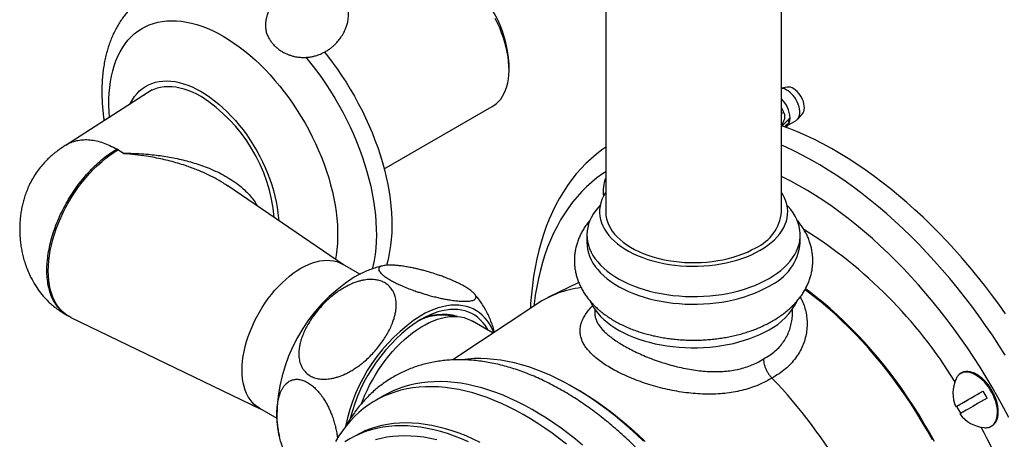
# Model space of a CAD drawing. Units: millimetres. Extents: x 80 to 1701, y 102 to 2296.
# Drawn here: x 1036 to 1193, y 589 to 656 of the extents above; entities that cross this region are included whole.
import ezdxf

# ---------------------------------------------------------------- set-up
doc = ezdxf.new("R2010")
doc.units = ezdxf.units.MM
doc.header["$LTSCALE"] = 8

msp = doc.modelspace()

# ---------------------------------------------------------------- linework, layer by layer
at = {"color": 7, "linetype": 'Continuous', "lineweight": 25}
for p, q in [((1128.999, 672.825), (1128.999, 625.716)), ((1156.999, 625.716), (1156.999, 672.825)), ((1113.583, 648.403), (1113.583, 649.22)), ((1056.733, 645.138), (1042.999, 636.367)), ((1157.904, 645.594), (1156.999, 645.41)), ((1093.696, 632.559), (1110.911, 642.497)), ((1157.869, 639.42), (1159.342, 640.271)), ((1158.268, 639.981), (1158.045, 640.368)), ((1159.588, 640.473), (1160.358, 641.343)), ((1156.999, 639.643), (1157.029, 639.592)), ((1157.029, 639.592), (1156.999, 639.575)), ((1156.999, 639.575), (1157.02, 639.587)), ((1157.029, 639.592), (1157.02, 639.587)), ((1157.646, 639.224), (1157.942, 639.485)), ((1051.339, 635.554), (1051.339, 635.617)), ((1052.211, 634.989), (1051.339, 635.554)), ((1052.211, 634.989), (1052.114, 635.054)), ((1068.792, 629.814), (1068.766, 629.831)), ((1087.187, 617.302), (1068.773, 629.841)), ((1125.999, 622.042), (1125.999, 620.817)), ((1159.999, 620.817), (1159.999, 622.042)), ((1089.819, 615.782), (1087.045, 617.384)), ((1124.689, 614.483), (1119.787, 612.057)), ((1117.998, 611.025), (1104.651, 602.132)), ((1043.201, 609.209), (1043.413, 609.087)), ((1043.758, 608.904), (1073.938, 594.352)), ((1127.249, 610.183), (1127.249, 609.622)), ((1158.749, 609.622), (1158.749, 610.183)), ((1111.064, 606.405), (1107.74, 608.324)), ((1093.67, 596.442), (1092.256, 595.625)), ((1184.927, 594.743), (1189.122, 597.166)), ((1073.796, 594.434), (1076.571, 592.832)), ((1088.986, 589.996), (1088.219, 589.554))]:
    msp.add_line(p, q, dxfattribs=at)
at = {"color": 8, "linetype": 'Continuous', "lineweight": 25, "flags": 128}
for points in [[(1049.926, 640.791), (1049.861, 641.665), (1049.821, 642.674), (1049.821, 643.661), (1049.861, 644.624), (1049.941, 645.56), (1050.061, 646.468), (1050.22, 647.346), (1050.419, 648.191), (1050.656, 649.003), (1050.931, 649.778), (1051.245, 650.515), (1051.595, 651.214), (1051.981, 651.871), (1052.402, 652.486), (1052.858, 653.058), (1053.348, 653.585), (1053.869, 654.066), (1054.422, 654.499), (1055.005, 654.885), (1055.616, 655.222), (1056.255, 655.509), (1056.92, 655.745), (1057.609, 655.932), (1058.321, 656.066), (1059.054, 656.15), (1059.808, 656.182), (1060.579, 656.162), (1061.367, 656.09), (1062.169, 655.967), (1062.984, 655.792), (1063.811, 655.567), (1064.647, 655.291), (1065.49, 654.965), (1066.339, 654.591), (1067.191, 654.168), (1068.046, 653.698), (1068.9, 653.181), (1069.753, 652.62), (1070.602, 652.014), (1071.445, 651.366), (1072.281, 650.677), (1073.107, 649.948), (1073.922, 649.181), (1074.725, 648.378), (1075.513, 647.54), (1076.284, 646.67), (1077.037, 645.769), (1077.771, 644.838), (1078.483, 643.881), (1079.172, 642.9), (1079.836, 641.895), (1080.475, 640.871), (1081.087, 639.828), (1081.669, 638.77), (1082.222, 637.698), (1082.744, 636.615), (1083.233, 635.523), (1083.689, 634.425), (1084.111, 633.323), (1084.497, 632.22), (1084.847, 631.117), (1085.16, 630.018), (1085.436, 628.925), (1085.673, 627.84), (1085.871, 626.765), (1086.031, 625.703), (1086.151, 624.657), (1086.231, 623.628), (1086.271, 622.619), (1086.271, 621.632), (1086.231, 620.669), (1086.151, 619.733), (1086.031, 618.825), (1085.916, 618.168)], [(1081.203, 650.344), (1081.367, 650.147), (1082.164, 649.16), (1082.941, 648.144), (1083.697, 647.103), (1084.428, 646.038), (1085.135, 644.952), (1085.816, 643.846), (1086.469, 642.722), (1087.094, 641.583), (1087.689, 640.431), (1088.253, 639.267), (1088.786, 638.094), (1089.285, 636.915), (1089.75, 635.731), (1090.181, 634.545), (1090.576, 633.358), (1090.934, 632.174), (1091.256, 630.994), (1091.54, 629.821), (1091.786, 628.656), (1091.993, 627.502), (1092.161, 626.362), (1092.29, 625.236), (1092.38, 624.128), (1092.43, 623.04), (1092.44, 621.973), (1092.41, 620.929), (1092.34, 619.911), (1092.231, 618.92), (1092.082, 617.959), (1091.894, 617.028), (1091.792, 616.599)], [(1190.417, 591.558), (1190.665, 591.734), (1190.882, 591.957), (1191.064, 592.225), (1191.211, 592.535), (1191.32, 592.882), (1191.39, 593.263), (1191.421, 593.673), (1191.41, 594.108), (1191.36, 594.562), (1191.271, 595.03), (1191.142, 595.507), (1190.977, 595.987), (1190.777, 596.464), (1190.544, 596.933), (1190.282, 597.388), (1189.992, 597.824), (1189.679, 598.236), (1189.346, 598.619), (1188.997, 598.968), (1188.637, 599.28), (1188.268, 599.55), (1187.897, 599.776), (1187.527, 599.955), (1187.162, 600.085), (1186.806, 600.164), (1186.465, 600.192), (1186.142, 600.167), (1185.84, 600.091), (1185.563, 599.964), (1185.315, 599.788), (1185.121, 599.592)], [(1123.228, 598.136), (1123.965, 597.734), (1125.116, 597.07), (1126.266, 596.36), (1127.414, 595.605), (1128.558, 594.806), (1129.698, 593.965), (1130.831, 593.081), (1131.957, 592.156), (1133.074, 591.192), (1134.181, 590.188), (1135.276, 589.148)], [(1108.994, 588.996), (1107.875, 589.527), (1106.76, 590.008), (1105.651, 590.441), (1104.549, 590.824), (1103.456, 591.157), (1102.372, 591.439), (1101.3, 591.671), (1100.24, 591.851), (1099.195, 591.979), (1098.165, 592.056), (1097.151, 592.081), (1096.156, 592.055), (1095.179, 591.976), (1094.223, 591.846), (1093.289, 591.665), (1092.378, 591.432), (1091.491, 591.148), (1090.628, 590.814), (1089.793, 590.429), (1088.987, 589.997)], [(1189.909, 591.368), (1190.14, 591.431), (1190.417, 591.558)]]:
    msp.add_lwpolyline(points, dxfattribs=at)
at = {"color": 7, "linetype": 'Continuous', "lineweight": 25, "flags": 128}
for points in [[(1110.911, 642.497), (1111.173, 642.661), (1111.566, 642.961), (1111.929, 643.309), (1112.259, 643.701), (1112.555, 644.138), (1112.815, 644.615), (1113.039, 645.133), (1113.225, 645.688), (1113.373, 646.278), (1113.483, 646.9), (1113.552, 647.551), (1113.582, 648.23), (1113.572, 648.932), (1113.522, 649.655), (1113.433, 650.395), (1113.304, 651.15), (1113.137, 651.916), (1112.932, 652.689), (1112.689, 653.467), (1112.411, 654.246), (1112.098, 655.022), (1111.752, 655.792), (1111.373, 656.553)], [(1084.164, 651.183), (1084.639, 650.588), (1085.416, 649.573), (1086.171, 648.532), (1086.903, 647.467), (1087.61, 646.381), (1088.291, 645.275), (1088.944, 644.151), (1089.569, 643.012), (1090.164, 641.859), (1090.728, 640.696), (1091.261, 639.523), (1091.76, 638.344), (1092.225, 637.16), (1092.656, 635.973), (1093.051, 634.787), (1093.409, 633.603), (1093.731, 632.423), (1094.015, 631.249), (1094.261, 630.085), (1094.468, 628.931), (1094.636, 627.79), (1094.765, 626.665), (1094.855, 625.557), (1094.905, 624.468), (1094.915, 623.401), (1094.885, 622.358), (1094.815, 621.34), (1094.706, 620.349), (1094.557, 619.387), (1094.369, 618.457), (1094.143, 617.559), (1094.036, 617.194)], [(1053.164, 642.859), (1053.254, 643.04), (1053.566, 643.592), (1053.913, 644.102), (1054.296, 644.568), (1054.711, 644.988), (1055.158, 645.362), (1055.636, 645.687), (1056.143, 645.963), (1056.677, 646.19), (1057.237, 646.365), (1057.82, 646.489), (1058.425, 646.561), (1059.05, 646.581), (1059.693, 646.549), (1060.352, 646.465), (1061.024, 646.329), (1061.707, 646.142), (1062.4, 645.904), (1063.1, 645.616), (1063.804, 645.279), (1064.51, 644.895), (1065.217, 644.464), (1065.921, 643.987), (1066.62, 643.468), (1067.313, 642.906), (1067.996, 642.304), (1068.669, 641.663), (1069.327, 640.987), (1069.97, 640.277), (1070.595, 639.535), (1071.2, 638.764), (1071.784, 637.967), (1072.343, 637.146), (1072.877, 636.303), (1073.384, 635.441), (1073.862, 634.564), (1074.309, 633.674), (1074.725, 632.774), (1075.107, 631.867), (1075.454, 630.956), (1075.766, 630.044), (1076.041, 629.133), (1076.279, 628.227), (1076.478, 627.329), (1076.638, 626.442), (1076.759, 625.568), (1076.839, 624.711), (1076.862, 624.332)], [(1064.51, 644.078), (1063.825, 644.45), (1063.143, 644.775), (1062.465, 645.05), (1061.795, 645.276), (1061.134, 645.451), (1060.484, 645.575), (1059.848, 645.647), (1059.229, 645.668), (1058.627, 645.636), (1058.046, 645.553), (1057.487, 645.418), (1056.952, 645.233), (1056.444, 644.996), (1055.963, 644.71), (1055.512, 644.376), (1055.424, 644.302)], [(1159.342, 640.271), (1159.532, 640.414), (1159.689, 640.605), (1159.809, 640.841), (1159.891, 641.115), (1159.932, 641.422), (1159.932, 641.757), (1159.891, 642.113), (1159.809, 642.481), (1159.689, 642.856), (1159.532, 643.228), (1159.342, 643.591), (1159.123, 643.937), (1158.879, 644.258), (1158.615, 644.55), (1158.336, 644.805), (1158.049, 645.018), (1157.759, 645.186), (1157.472, 645.304), (1157.194, 645.37), (1156.999, 645.385)], [(1160.358, 641.343), (1160.463, 641.485), (1160.569, 641.712), (1160.636, 641.976), (1160.661, 642.272), (1160.646, 642.593), (1160.589, 642.932), (1160.493, 643.279), (1160.359, 643.628), (1160.191, 643.97), (1159.992, 644.297), (1159.768, 644.602), (1159.523, 644.876), (1159.264, 645.115), (1158.995, 645.311), (1158.725, 645.461), (1158.458, 645.562), (1158.202, 645.61), (1157.962, 645.604), (1157.904, 645.594)], [(1192.719, 609.471), (1191.623, 611.013), (1190.503, 612.529), (1189.362, 614.02), (1188.2, 615.483), (1187.018, 616.918), (1185.818, 618.323), (1184.599, 619.697), (1183.364, 621.038), (1182.114, 622.345), (1180.848, 623.618), (1179.57, 624.856), (1178.279, 626.056), (1176.977, 627.218), (1175.666, 628.342), (1174.345, 629.425), (1173.017, 630.467), (1171.682, 631.468), (1170.342, 632.426), (1168.997, 633.341), (1167.65, 634.211), (1166.301, 635.035), (1164.952, 635.815), (1163.603, 636.547), (1162.255, 637.233), (1160.911, 637.87), (1159.571, 638.46), (1158.236, 639), (1157.017, 639.453)], [(1043.758, 608.904), (1043.431, 609.077), (1042.967, 609.375), (1042.534, 609.723), (1042.133, 610.118), (1041.766, 610.56), (1041.433, 611.046), (1041.137, 611.575), (1040.878, 612.145), (1040.658, 612.754), (1040.476, 613.399), (1040.334, 614.079), (1040.232, 614.79), (1040.171, 615.531), (1040.15, 616.298), (1040.171, 617.089), (1040.232, 617.9), (1040.334, 618.729), (1040.476, 619.573), (1040.658, 620.428), (1040.878, 621.291), (1041.137, 622.16), (1041.433, 623.032), (1041.766, 623.901), (1042.133, 624.767), (1042.534, 625.625), (1042.967, 626.473), (1043.431, 627.307), (1043.923, 628.123), (1044.443, 628.921), (1044.987, 629.695), (1045.555, 630.444), (1046.144, 631.164), (1046.751, 631.854), (1047.375, 632.51), (1048.014, 633.13), (1048.665, 633.712), (1049.325, 634.254), (1049.992, 634.753), (1050.665, 635.208), (1051.339, 635.617)], [(1128.999, 636.004), (1128.393, 635.581), (1127.512, 634.909), (1126.662, 634.19), (1125.843, 633.424), (1125.056, 632.612), (1124.302, 631.755), (1123.582, 630.853), (1122.896, 629.907), (1122.244, 628.918), (1121.628, 627.888), (1121.047, 626.816), (1120.503, 625.704), (1119.996, 624.552), (1119.526, 623.363), (1119.094, 622.136), (1118.7, 620.873), (1118.344, 619.575), (1118.027, 618.243), (1117.749, 616.878), (1117.51, 615.482), (1117.311, 614.056), (1117.152, 612.601), (1117.032, 611.118), (1116.986, 610.351)], [(1192.68, 602.875), (1191.658, 604.482), (1190.61, 606.069), (1189.537, 607.634), (1188.441, 609.176), (1187.321, 610.692), (1186.18, 612.183), (1185.018, 613.647), (1183.836, 615.081), (1182.636, 616.486), (1181.417, 617.86), (1180.182, 619.201), (1178.932, 620.509), (1177.666, 621.782), (1176.388, 623.019), (1175.097, 624.219), (1173.795, 625.381), (1172.484, 626.505), (1171.163, 627.588), (1169.835, 628.631), (1168.5, 629.631), (1167.16, 630.589), (1165.815, 631.504), (1164.468, 632.374), (1163.119, 633.199), (1161.77, 633.978), (1160.421, 634.71), (1159.073, 635.396), (1157.729, 636.033), (1156.999, 636.36)], [(1128.999, 632.109), (1128.467, 631.755), (1127.599, 631.124), (1126.761, 630.446), (1125.954, 629.721), (1125.179, 628.95), (1124.436, 628.134), (1123.727, 627.274), (1123.051, 626.369), (1122.409, 625.422), (1121.802, 624.432), (1121.231, 623.402), (1120.696, 622.331), (1120.197, 621.221), (1119.735, 620.073), (1119.311, 618.888), (1118.924, 617.666), (1118.576, 616.41), (1118.266, 615.12), (1117.995, 613.798), (1117.762, 612.444), (1117.569, 611.06), (1117.527, 610.711)], [(1193.26, 592.931), (1192.4, 594.567), (1191.51, 596.19), (1190.591, 597.797), (1189.644, 599.388), (1188.671, 600.961), (1187.671, 602.514), (1186.646, 604.047), (1185.597, 605.557), (1184.524, 607.043), (1183.43, 608.504), (1182.314, 609.939), (1181.177, 611.346), (1180.022, 612.723), (1178.848, 614.071), (1177.658, 615.387), (1176.451, 616.67), (1175.229, 617.919), (1173.994, 619.133), (1172.746, 620.311), (1171.487, 621.451), (1170.217, 622.553), (1168.939, 623.616), (1167.652, 624.638), (1166.359, 625.619), (1165.06, 626.558), (1163.756, 627.453), (1162.45, 628.305), (1161.141, 629.112), (1159.832, 629.873), (1158.523, 630.589), (1157.216, 631.257), (1156.999, 631.364)], [(1128.999, 628.825), (1128.93, 628.719), (1128.637, 628.214), (1128.397, 627.699), (1128.214, 627.176), (1128.086, 626.648), (1128.015, 626.116), (1128.001, 625.583), (1128.043, 625.05), (1128.143, 624.52), (1128.299, 623.994), (1128.51, 623.475), (1128.777, 622.964), (1129.097, 622.464), (1129.47, 621.976), (1129.895, 621.502), (1130.369, 621.045), (1130.891, 620.605), (1131.459, 620.184), (1132.071, 619.785), (1132.724, 619.407), (1133.416, 619.054), (1134.145, 618.726), (1134.907, 618.425), (1135.7, 618.151), (1136.521, 617.906), (1137.366, 617.691), (1138.232, 617.506), (1139.117, 617.352), (1140.016, 617.23), (1140.927, 617.14), (1141.845, 617.082), (1142.768, 617.058), (1143.692, 617.066), (1144.613, 617.107), (1145.528, 617.181), (1146.433, 617.287), (1147.326, 617.425), (1148.202, 617.594), (1149.058, 617.795), (1149.891, 618.025), (1150.698, 618.284), (1151.476, 618.572), (1152.222, 618.887), (1152.933, 619.228), (1153.606, 619.593)], [(1153.606, 619.593), (1154.238, 619.982), (1154.829, 620.392), (1155.374, 620.822), (1155.872, 621.271), (1156.322, 621.737), (1156.721, 622.218), (1157.068, 622.713), (1157.362, 623.218), (1157.601, 623.734), (1157.784, 624.256), (1157.912, 624.784), (1157.983, 625.316), (1157.997, 625.849), (1157.955, 626.382), (1157.855, 626.912), (1157.699, 627.438), (1157.488, 627.957), (1157.221, 628.468), (1156.999, 628.825)], [(1128.113, 626.781), (1127.83, 626.472), (1127.413, 625.96), (1127.048, 625.435), (1126.736, 624.899), (1126.477, 624.353), (1126.274, 623.8), (1126.126, 623.241), (1126.035, 622.678), (1125.999, 622.112), (1126.021, 621.547), (1126.098, 620.983), (1126.232, 620.423), (1126.421, 619.868), (1126.666, 619.32), (1126.965, 618.781), (1127.317, 618.253), (1127.721, 617.738), (1128.176, 617.237), (1128.68, 616.752), (1129.231, 616.285), (1129.829, 615.836), (1130.47, 615.409), (1131.153, 615.003), (1131.875, 614.621), (1132.634, 614.263), (1133.427, 613.931), (1134.253, 613.626), (1135.107, 613.349), (1135.988, 613.101), (1136.892, 612.883), (1137.816, 612.695), (1138.757, 612.538), (1139.713, 612.413), (1140.679, 612.32), (1141.653, 612.259), (1142.632, 612.23), (1143.611, 612.234), (1144.589, 612.271), (1145.562, 612.34), (1146.526, 612.441), (1147.478, 612.574), (1148.415, 612.739), (1149.335, 612.935), (1150.233, 613.161), (1151.107, 613.416), (1151.955, 613.7), (1152.772, 614.012), (1153.557, 614.35), (1154.307, 614.714), (1155.02, 615.102)], [(1155.02, 615.102), (1155.692, 615.514), (1156.323, 615.947), (1156.909, 616.4), (1157.449, 616.872), (1157.941, 617.361), (1158.383, 617.866), (1158.774, 618.384), (1159.113, 618.915), (1159.398, 619.456), (1159.629, 620.006), (1159.805, 620.562), (1159.925, 621.124), (1159.988, 621.688), (1159.995, 622.254), (1159.946, 622.819), (1159.84, 623.381), (1159.678, 623.939), (1159.461, 624.491), (1159.19, 625.034), (1158.864, 625.567), (1158.486, 626.089), (1158.056, 626.598), (1157.885, 626.781)], [(1128.999, 625.716), (1128.999, 625.652), (1129.035, 625.14), (1129.126, 624.629), (1129.273, 624.124), (1129.476, 623.624), (1129.733, 623.133), (1130.044, 622.653), (1130.406, 622.185), (1130.82, 621.731), (1131.282, 621.293), (1131.791, 620.873), (1132.346, 620.472), (1132.944, 620.093), (1133.582, 619.736), (1134.258, 619.403), (1134.969, 619.096), (1135.712, 618.815), (1136.485, 618.562), (1137.284, 618.338), (1138.107, 618.144), (1138.948, 617.98), (1139.806, 617.847), (1140.677, 617.746), (1141.558, 617.677), (1142.444, 617.64), (1143.332, 617.636), (1144.219, 617.665), (1145.101, 617.726), (1145.975, 617.819), (1146.837, 617.944), (1147.683, 618.1), (1148.51, 618.287), (1149.315, 618.503), (1150.095, 618.749), (1150.846, 619.023), (1151.566, 619.324), (1152.251, 619.65), (1152.899, 620.001)], [(1125.999, 620.817), (1126.021, 620.322), (1126.098, 619.758), (1126.232, 619.198), (1126.421, 618.643), (1126.666, 618.095), (1126.965, 617.556), (1127.317, 617.029), (1127.721, 616.513), (1128.176, 616.012), (1128.68, 615.527), (1129.231, 615.06), (1129.829, 614.612), (1130.47, 614.184), (1131.153, 613.778), (1131.875, 613.396), (1132.634, 613.038), (1133.427, 612.706), (1134.253, 612.401), (1135.107, 612.125), (1135.988, 611.877), (1136.892, 611.658), (1137.816, 611.47), (1138.757, 611.313), (1139.713, 611.188), (1140.679, 611.095), (1141.653, 611.034), (1142.632, 611.005), (1143.611, 611.009), (1144.589, 611.046), (1145.562, 611.115), (1146.526, 611.216), (1147.478, 611.35), (1148.415, 611.514), (1149.335, 611.71), (1150.233, 611.936), (1151.107, 612.191), (1151.955, 612.475), (1152.772, 612.787), (1153.557, 613.125), (1154.307, 613.489), (1155.02, 613.877)], [(1073.796, 594.434), (1073.795, 594.434), (1073.376, 594.709), (1072.987, 595.032), (1072.63, 595.401), (1072.306, 595.815), (1072.017, 596.273), (1071.764, 596.772), (1071.548, 597.31), (1071.37, 597.885), (1071.231, 598.494), (1071.131, 599.135), (1071.071, 599.804), (1071.051, 600.5), (1071.071, 601.22), (1071.131, 601.959), (1071.231, 602.715), (1071.37, 603.485), (1071.548, 604.265), (1071.764, 605.052), (1072.017, 605.843), (1072.306, 606.635), (1072.63, 607.423), (1072.987, 608.204), (1073.376, 608.976), (1073.795, 609.735), (1074.243, 610.477), (1074.717, 611.2), (1075.215, 611.9), (1075.736, 612.574), (1076.276, 613.22), (1076.835, 613.835), (1077.408, 614.416), (1077.995, 614.96), (1078.592, 615.465), (1079.197, 615.93), (1079.807, 616.351), (1080.42, 616.728), (1081.033, 617.059), (1081.643, 617.342), (1082.248, 617.576), (1082.845, 617.76), (1083.432, 617.893), (1084.006, 617.975), (1084.564, 618.005), (1085.105, 617.983), (1085.625, 617.91), (1086.124, 617.785), (1086.598, 617.61), (1087.045, 617.384)], [(1089.702, 615.73), (1089.612, 615.685), (1088.905, 615.3)], [(1181.058, 589.405), (1180.264, 590.829), (1179.442, 592.238), (1178.592, 593.629), (1177.715, 595.001), (1176.813, 596.352), (1175.887, 597.681), (1174.938, 598.985), (1173.966, 600.265), (1172.974, 601.517), (1171.962, 602.74), (1170.932, 603.933), (1169.884, 605.095), (1168.82, 606.225), (1167.742, 607.32), (1166.65, 608.379), (1165.546, 609.402), (1164.431, 610.387), (1163.306, 611.332), (1162.173, 612.237), (1161.034, 613.101), (1160.74, 613.317)], [(1181.382, 589.106), (1180.59, 590.542), (1179.771, 591.962), (1178.923, 593.365), (1178.048, 594.749), (1177.148, 596.112), (1176.223, 597.454), (1175.275, 598.771), (1174.304, 600.064), (1173.311, 601.329), (1172.299, 602.566), (1171.268, 603.774), (1170.219, 604.95), (1169.153, 606.093), (1168.073, 607.203), (1166.978, 608.277), (1165.872, 609.314), (1164.753, 610.314), (1163.625, 611.274), (1162.488, 612.194), (1161.344, 613.073), (1160.818, 613.462)], [(1111.15, 606.462), (1111.043, 606.729), (1110.768, 607.322), (1110.456, 607.874), (1110.109, 608.384), (1109.727, 608.85), (1109.311, 609.27), (1108.864, 609.644), (1108.386, 609.969), (1107.879, 610.246), (1107.345, 610.472), (1106.785, 610.647), (1106.202, 610.771), (1105.597, 610.843), (1104.972, 610.863), (1104.329, 610.831), (1103.67, 610.747), (1102.998, 610.611), (1102.315, 610.424), (1101.622, 610.186), (1100.923, 609.898), (1100.218, 609.562), (1099.512, 609.177)], [(1126.512, 611.483), (1126.666, 611.155), (1126.965, 610.616), (1127.317, 610.088), (1127.721, 609.573), (1128.176, 609.072), (1128.68, 608.587), (1129.231, 608.119), (1129.829, 607.671), (1130.47, 607.243), (1131.153, 606.838), (1131.875, 606.455), (1132.634, 606.098), (1133.427, 605.766), (1134.253, 605.461), (1135.107, 605.184), (1135.988, 604.936), (1136.892, 604.718), (1137.816, 604.53), (1138.757, 604.373), (1139.713, 604.248), (1140.679, 604.154), (1141.653, 604.093), (1142.632, 604.065), (1143.611, 604.069), (1144.589, 604.105), (1145.562, 604.175), (1146.526, 604.276), (1147.478, 604.409), (1148.415, 604.574), (1149.335, 604.769), (1150.233, 604.995), (1151.107, 605.251), (1151.955, 605.535), (1152.772, 605.846), (1153.557, 606.185), (1154.307, 606.549), (1155.02, 606.937)], [(1090.087, 595.193), (1090.221, 595.546), (1090.571, 596.403), (1090.955, 597.253), (1091.37, 598.095), (1091.816, 598.924), (1092.29, 599.738), (1092.792, 600.534), (1093.319, 601.309), (1093.87, 602.06), (1094.442, 602.785), (1095.033, 603.481), (1095.642, 604.145), (1096.266, 604.776), (1096.903, 605.37), (1097.55, 605.926), (1098.206, 606.442), (1098.867, 606.916), (1099.532, 607.346), (1100.199, 607.731), (1100.864, 608.069), (1101.525, 608.359), (1102.181, 608.6), (1102.828, 608.791), (1103.465, 608.932), (1104.089, 609.022), (1104.698, 609.06), (1105.289, 609.047), (1105.861, 608.983), (1106.412, 608.867), (1106.939, 608.7), (1107.441, 608.484), (1107.74, 608.324)], [(1110.237, 606.882), (1110.096, 607.136), (1109.769, 607.648), (1109.408, 608.116), (1109.012, 608.539), (1108.585, 608.917), (1108.127, 609.247), (1107.64, 609.528), (1107.125, 609.76), (1106.585, 609.941), (1106.02, 610.072), (1105.434, 610.151), (1104.828, 610.179), (1104.203, 610.154), (1103.563, 610.078), (1102.909, 609.951), (1102.243, 609.773), (1101.569, 609.544), (1100.887, 609.266), (1100.201, 608.939), (1099.512, 608.565)], [(1135, 589.183), (1133.899, 590.237), (1132.786, 591.254), (1131.662, 592.232), (1130.53, 593.171), (1129.389, 594.069), (1128.242, 594.926), (1127.09, 595.74), (1125.935, 596.511), (1124.777, 597.237), (1123.617, 597.917), (1122.459, 598.552), (1121.301, 599.139), (1120.147, 599.679), (1118.998, 600.171), (1117.854, 600.614), (1116.717, 601.008), (1115.589, 601.352), (1114.471, 601.645), (1113.363, 601.888), (1112.268, 602.081), (1111.187, 602.222), (1110.121, 602.312), (1109.071, 602.35), (1108.039, 602.338), (1107.025, 602.274), (1106.031, 602.158), (1106.004, 602.154)], [(1122.752, 588.681), (1121.611, 589.579), (1120.464, 590.436), (1119.312, 591.25), (1118.157, 592.02), (1116.998, 592.746), (1115.839, 593.427), (1114.68, 594.062), (1113.523, 594.649), (1112.369, 595.189), (1111.22, 595.681), (1110.076, 596.124), (1108.939, 596.518), (1107.811, 596.861), (1106.692, 597.155), (1105.585, 597.398), (1104.49, 597.59), (1103.409, 597.732), (1102.343, 597.822), (1101.293, 597.86), (1100.261, 597.847), (1099.247, 597.783), (1098.253, 597.668), (1097.28, 597.501), (1096.33, 597.284), (1095.403, 597.016), (1094.5, 596.697), (1093.623, 596.329), (1092.772, 595.91), (1091.949, 595.443), (1091.154, 594.927), (1090.389, 594.364), (1089.654, 593.753), (1088.95, 593.095), (1088.278, 592.392), (1087.639, 591.644), (1087.034, 590.851), (1086.463, 590.016), (1085.927, 589.139)], [(1125.298, 588.558), (1124.166, 589.497), (1123.025, 590.395), (1121.878, 591.252), (1120.726, 592.066), (1119.571, 592.837), (1118.413, 593.563), (1117.253, 594.243), (1116.095, 594.878), (1114.937, 595.466), (1113.783, 596.006), (1112.634, 596.497), (1111.49, 596.94), (1110.353, 597.334), (1109.225, 597.678), (1108.107, 597.971), (1106.999, 598.215), (1105.904, 598.407), (1104.823, 598.548), (1103.757, 598.638), (1102.707, 598.677), (1101.675, 598.664), (1100.661, 598.6), (1099.667, 598.484), (1098.694, 598.318), (1097.744, 598.1), (1096.817, 597.832), (1095.914, 597.514), (1095.037, 597.145), (1094.186, 596.727), (1093.67, 596.442)], [(1184.927, 594.743), (1184.826, 594.685), (1184.775, 594.656), (1184.775, 594.655), (1184.824, 594.683), (1184.922, 594.74), (1185.069, 594.825), (1185.263, 594.937), (1185.502, 595.075), (1185.783, 595.238), (1186.104, 595.423), (1186.46, 595.629), (1186.849, 595.853), (1187.266, 596.094), (1187.706, 596.348), (1188.166, 596.613), (1188.64, 596.887), (1189.122, 597.166)], [(1189.772, 596.04), (1189.29, 595.761), (1188.816, 595.488), (1188.356, 595.222), (1187.916, 594.968), (1187.499, 594.727), (1187.11, 594.503), (1186.754, 594.297), (1186.433, 594.112), (1186.152, 593.949), (1185.913, 593.812), (1185.719, 593.7), (1185.572, 593.615), (1185.474, 593.558), (1185.425, 593.529), (1185.419, 593.526)], [(1107.108, 589.084), (1105.993, 589.566), (1104.884, 589.998), (1103.782, 590.381), (1102.689, 590.714), (1101.605, 590.997), (1100.533, 591.228), (1099.473, 591.408), (1098.428, 591.536), (1097.398, 591.613), (1096.384, 591.638), (1095.389, 591.612), (1094.412, 591.533), (1093.456, 591.403), (1092.522, 591.222), (1091.611, 590.989), (1090.724, 590.705), (1089.861, 590.371), (1089.026, 589.987), (1088.217, 589.552), (1087.437, 589.069)], [(1102.075, 589.386), (1101.027, 589.618), (1099.99, 589.798), (1098.967, 589.927), (1097.96, 590.005), (1096.969, 590.032), (1095.996, 590.007), (1095.042, 589.93), (1094.108, 589.803), (1093.196, 589.624), (1092.307, 589.394)]]:
    msp.add_lwpolyline(points, dxfattribs=at)
at = {"color": 7, "linetype": 'Continuous', "lineweight": 25}
for centre, radius, start, end in [((1095.28, 648.386), 18.323, 2.60775, 56.24664), ((1050.729, 622.603), 25.517, 4.9791, 57.31026), ((1153.875, 640.453), 4.514, 3.24511, 46.19689), ((1152.516, 639.647), 5.22, 21.07859, 30.81135), ((1156.3, 640.66), 2.082, 340.95885, 1.33085), ((1154.095, 639.595), 2.925, 357.20553, 359.83475), ((1157.133, 640.371), 1.2, 312.37812, 341.0332), ((1042.969, 621.726), 16.164, 55.54349, 58.81479), ((1134.079, 629.006), 5.506, 157.3042, 188.37954), ((1150.072, 626.358), 6.957, 293.97429, 354.70557), ((1151.512, 621.65), 8.527, 294.28709, 354.39277), ((1103.102, 592.868), 26.547, 122.32937, 179.75635), ((1127.19, 597.118), 16.67, 97.2994, 123.46359), ((1150.337, 616.003), 10.204, 297.31858, 333.75123), ((1114.449, 586.14), 27.456, 122.9602, 168.67404), ((1102.88, 601.384), 7.885, 76.74473, 120.52815), ((1103.068, 601.513), 7.875, 72.9033, 121.3837), ((1113.736, 586.57), 26.193, 122.89007, 166.26169), ((1186.678, 598.286), 2.032, 140.01282, 155.77506), ((1097.098, 543.285), 80.87, 16.21499, 43.78501), ((1189.829, 596.823), 5.506, 155.34155, 203.22056), ((1183.134, 592.957), 7.319, 24.90518, 35.09482), ((1191.566, 597.825), 7.319, 204.90518, 215.09482), ((1189.829, 596.823), 5.506, 216.77944, 264.65307), ((1189.52, 593.35), 2.02, 264.19101, 281.07854)]:
    msp.add_arc(centre, radius, start, end, dxfattribs=at)
at = {"color": 8, "linetype": 'Continuous', "lineweight": 25}
for centre, radius, start, end in [((1157.784, 639.89), 1.682, 103.68693, 117.84128), ((1121.001, 559.557), 74.701, 31.57567, 58.01797), ((1121.821, 555.382), 76.085, 3.46483, 28.25986)]:
    msp.add_arc(centre, radius, start, end, dxfattribs=at)
at = {"color": 7, "linetype": 'Continuous', "lineweight": 25}
for points, knots in [([(1076.212, 664.523), (1076.196, 664.182), (1076.162, 663.506), (1076.097, 662.558), (1076.024, 661.717), (1075.946, 661.014), (1075.867, 660.422), (1075.783, 659.892), (1075.692, 659.41), (1075.599, 658.993), (1075.504, 658.622), (1075.41, 658.287), (1075.322, 657.982), (1075.226, 657.679), (1075.136, 657.406), (1075.048, 657.12), (1074.971, 656.845), (1074.883, 656.494), (1074.794, 656.002), (1074.756, 655.367), (1074.814, 654.695), (1074.98, 654.062), (1075.239, 653.499), (1075.547, 652.994), (1075.941, 652.479), (1076.445, 651.964), (1077.04, 651.497), (1077.565, 651.175), (1078.002, 650.954), (1078.403, 650.779), (1078.864, 650.616), (1079.335, 650.49), (1079.814, 650.397), (1080.338, 650.334), (1080.945, 650.314), (1081.598, 650.355), (1082.201, 650.452), (1082.728, 650.583), (1083.15, 650.719), (1083.536, 650.868), (1083.947, 651.053), (1084.435, 651.313), (1084.934, 651.633), (1085.389, 651.98), (1085.78, 652.325), (1086.212, 652.764), (1086.685, 653.343), (1087.151, 654.072), (1087.502, 654.798), (1087.754, 655.48), (1087.902, 656.047), (1087.981, 656.552), (1088.01, 656.977), (1088.004, 657.335), (1087.979, 657.607), (1087.956, 657.776), (1087.935, 657.898), (1087.902, 658.061), (1087.826, 658.325), (1087.71, 658.722), (1087.577, 659.239), (1087.451, 659.863), (1087.306, 660.595), (1087.151, 661.432), (1086.988, 662.464), (1086.83, 663.709), (1086.712, 664.919), (1086.664, 665.686), (1086.646, 665.967)], [0, 0, 0, 0, 0.0296074, 0.0585501, 0.0838297, 0.1054589, 0.1239387, 0.1413826, 0.1608453, 0.1793096, 0.196158, 0.2081284, 0.2212306, 0.2306511, 0.2404608, 0.2494193, 0.2555932, 0.261592, 0.2747491, 0.2906099, 0.3073022, 0.3232987, 0.3373142, 0.3508399, 0.3645275, 0.3833565, 0.4016182, 0.4179436, 0.4268997, 0.4363385, 0.4488621, 0.4613398, 0.4708948, 0.4834264, 0.498392, 0.5140041, 0.5296598, 0.5416605, 0.5524137, 0.5611019, 0.5710943, 0.5842593, 0.6002276, 0.6133894, 0.6249066, 0.6372501, 0.6569961, 0.6781383, 0.6985508, 0.7140786, 0.7300536, 0.7407691, 0.7510894, 0.7608428, 0.7665815, 0.770601, 0.7729566, 0.7751257, 0.7829478, 0.7956998, 0.8095571, 0.826678, 0.846921, 0.8702149, 0.8965407, 0.9337296, 0.9757237, 1, 1, 1, 1]), ([(1056.227, 660.456), (1056.094, 660.381), (1055.726, 660.171), (1055.152, 659.779), (1054.504, 659.286), (1053.887, 658.751), (1053.3, 658.176), (1052.744, 657.562), (1052.22, 656.908), (1051.729, 656.217), (1051.27, 655.488), (1050.847, 654.723), (1050.458, 653.921), (1050.106, 653.084), (1049.791, 652.212), (1049.514, 651.308), (1049.276, 650.374), (1049.078, 649.41), (1048.92, 648.419), (1048.803, 647.404), (1048.726, 646.366), (1048.69, 645.309), (1048.695, 644.234), (1048.739, 643.144), (1048.824, 642.04), (1048.928, 641.07), (1049.018, 640.464), (1049.053, 640.233)], [0, 0, 0, 0, 0.0218096, 0.0603609, 0.0989173, 0.1375526, 0.176338, 0.215341, 0.2546232, 0.2942386, 0.3342315, 0.3746347, 0.4154673, 0.4567341, 0.4984248, 0.5405148, 0.5829671, 0.6257352, 0.6687668, 0.7120074, 0.7554039, 0.7989073, 0.8424746, 0.8860691, 0.9296546, 0.9732108, 1, 1, 1, 1]), ([(1157.386, 641.524), (1157.416, 641.436), (1157.475, 641.258), (1157.509, 640.974), (1157.498, 640.685), (1157.443, 640.406), (1157.35, 640.142), (1157.214, 639.862), (1157.092, 639.695), (1157.02, 639.597)], [0, 0, 0, 0, 0.1355169, 0.274735, 0.4103537, 0.5503695, 0.6788815, 0.8111048, 1, 1, 1, 1]), ([(1157.095, 639.418), (1157.473, 639.792), (1157.905, 640.218), (1158.328, 640.654), (1158.381, 640.709)], [0, 0, 0, 0, 0.8751929, 1, 1, 1, 1]), ([(1158.268, 639.981), (1158.2, 639.919), (1157.942, 639.683), (1157.684, 639.448), (1157.493, 639.274)], [0, 0, 0, 0, 0.2629174, 1, 1, 1, 1]), ([(1043, 636.364), (1042.801, 636.236), (1042.449, 636.011), (1042, 635.706), (1041.685, 635.48), (1041.451, 635.305), (1041.25, 635.15), (1040.959, 634.917), (1040.569, 634.587), (1040.103, 634.156), (1039.572, 633.618), (1038.994, 632.962), (1038.366, 632.138), (1037.769, 631.22), (1037.247, 630.26), (1036.831, 629.342), (1036.505, 628.486), (1036.244, 627.665), (1036.035, 626.858), (1035.864, 626.033), (1035.733, 625.185), (1035.642, 624.289), (1035.6, 623.395), (1035.601, 622.496), (1035.648, 621.609), (1035.739, 620.717), (1035.874, 619.837), (1036.054, 618.962), (1036.281, 618.089), (1036.57, 617.177), (1036.937, 616.221), (1037.44, 615.13), (1038.089, 613.979), (1038.898, 612.825), (1039.71, 611.881), (1040.473, 611.135), (1041.052, 610.645), (1041.524, 610.284), (1041.837, 610.061), (1042.129, 609.864), (1042.418, 609.678), (1042.782, 609.456), (1043.053, 609.298), (1043.202, 609.212)], [0, 0, 0, 0, 0.0223622, 0.0395031, 0.0511246, 0.0585407, 0.0661957, 0.0744351, 0.092751, 0.1132057, 0.1329851, 0.1623299, 0.1938872, 0.228316, 0.262908, 0.2941155, 0.320693, 0.3469176, 0.3730903, 0.3971471, 0.4242469, 0.4520233, 0.4799616, 0.5066322, 0.534702, 0.5618366, 0.589338, 0.6168744, 0.6442023, 0.6724146, 0.7048805, 0.738316, 0.782518, 0.8258411, 0.8676221, 0.8972847, 0.9249385, 0.9381589, 0.952472, 0.9603542, 0.9706476, 0.9838916, 1, 1, 1, 1]), ([(1051.339, 635.617), (1051.264, 635.636), (1051.168, 635.66), (1051.092, 635.701), (1051.075, 635.71)], [0, 0, 0, 0, 0.7785838, 1, 1, 1, 1]), ([(1128.041, 626.366), (1128.041, 626.363), (1128.04, 626.354), (1128.04, 626.357), (1128.04, 626.358)], [0, 0, 0, 0, 0.3667382, 1, 1, 1, 1]), ([(1157.958, 626.358), (1157.958, 626.357), (1157.958, 626.354), (1157.958, 626.362), (1157.957, 626.366)], [0, 0, 0, 0, 0.547144, 1, 1, 1, 1]), ([(1126.496, 624.384), (1126.375, 624.241), (1126.087, 623.9), (1125.684, 623.332), (1125.285, 622.691), (1124.94, 622.037), (1124.649, 621.373), (1124.412, 620.701), (1124.228, 620.024), (1124.097, 619.343), (1124.018, 618.662), (1123.991, 617.981), (1124.014, 617.303), (1124.089, 616.63), (1124.213, 615.963), (1124.386, 615.304), (1124.608, 614.654), (1124.878, 614.014), (1125.197, 613.386), (1125.563, 612.77), (1125.977, 612.168), (1126.439, 611.581), (1126.949, 611.011), (1127.505, 610.46), (1128.106, 609.929), (1128.751, 609.421), (1129.437, 608.936), (1130.162, 608.478), (1130.923, 608.048), (1131.716, 607.646), (1132.54, 607.275), (1133.39, 606.934), (1134.264, 606.624), (1135.16, 606.346), (1136.074, 606.1), (1137.004, 605.885), (1137.949, 605.702), (1138.905, 605.551), (1139.87, 605.432), (1140.843, 605.346), (1141.821, 605.291), (1142.801, 605.269), (1143.782, 605.278), (1144.761, 605.32), (1145.736, 605.394), (1146.704, 605.499), (1147.664, 605.637), (1148.613, 605.807), (1149.55, 606.009), (1150.471, 606.243), (1151.375, 606.508), (1152.26, 606.806), (1153.122, 607.135), (1153.961, 607.496), (1154.758, 607.882), (1155.294, 608.172), (1155.564, 608.327), (1155.593, 608.343)], [0, 0, 0, 0, 0.0135116, 0.0322462, 0.0506827, 0.0688141, 0.0866487, 0.104208, 0.1215237, 0.1386343, 0.1555835, 0.1724174, 0.189184, 0.2059245, 0.2226792, 0.2394966, 0.2564237, 0.2735052, 0.2907818, 0.3082888, 0.3260534, 0.3440928, 0.3624116, 0.3810008, 0.399838, 0.4188889, 0.4381115, 0.4574604, 0.4768918, 0.4963666, 0.5158484, 0.5353123, 0.5547443, 0.5741364, 0.5934852, 0.6127909, 0.6320561, 0.6512853, 0.6704841, 0.6896592, 0.7088176, 0.7279665, 0.7471138, 0.7662664, 0.7854303, 0.8046134, 0.8238235, 0.8430683, 0.862355, 0.8816906, 0.9010808, 0.9205302, 0.9400412, 0.9596131, 0.9792411, 0.9977902, 1, 1, 1, 1]), ([(1155.593, 608.343), (1155.731, 608.424), (1156.122, 608.655), (1156.74, 609.057), (1157.433, 609.56), (1158.085, 610.092), (1158.693, 610.65), (1159.255, 611.232), (1159.767, 611.836), (1160.229, 612.458), (1160.638, 613.097), (1160.993, 613.749), (1161.295, 614.411), (1161.543, 615.082), (1161.738, 615.758), (1161.879, 616.438), (1161.969, 617.119), (1162.006, 617.8), (1161.993, 618.479), (1161.928, 619.154), (1161.814, 619.822), (1161.651, 620.483), (1161.439, 621.135), (1161.178, 621.777), (1160.869, 622.407), (1160.513, 623.026), (1160.106, 623.629), (1159.766, 624.085), (1159.55, 624.33), (1159.499, 624.388)], [0, 0, 0, 0, 0.0231732, 0.06558, 0.1079867, 0.1502311, 0.1922041, 0.2337921, 0.2748884, 0.3154064, 0.3552889, 0.3945138, 0.4330927, 0.4710668, 0.5085003, 0.5454743, 0.5820806, 0.6184182, 0.6545897, 0.6906906, 0.7268011, 0.763026, 0.7994675, 0.8362231, 0.8733827, 0.9110249, 0.9492124, 0.9879868, 1, 1, 1, 1]), ([(1093.482, 617.124), (1093.274, 617.073), (1092.777, 616.951), (1092, 616.704), (1091.148, 616.389), (1090.378, 616.064), (1089.901, 615.825), (1089.699, 615.724)], [0, 0, 0, 0, 0.1587794, 0.3803987, 0.6050801, 0.8329708, 1, 1, 1, 1]), ([(1106.52, 613.82), (1106.64, 613.749), (1107.005, 613.534), (1107.409, 613.256), (1107.733, 612.996), (1108, 612.751), (1108.184, 612.529), (1108.296, 612.321), (1108.338, 612.166), (1108.33, 612.02), (1108.271, 611.892), (1108.152, 611.769), (1107.957, 611.659), (1107.671, 611.569), (1107.317, 611.508), (1106.865, 611.472), (1106.305, 611.469), (1105.622, 611.506), (1104.858, 611.585), (1104.088, 611.696), (1103.334, 611.83), (1102.612, 611.977), (1101.845, 612.153), (1100.935, 612.387), (1100.063, 612.639), (1099.252, 612.897), (1098.675, 613.093), (1097.972, 613.346), (1097.309, 613.603), (1096.662, 613.875), (1096.107, 614.121), (1095.497, 614.411), (1094.953, 614.696), (1094.427, 614.995), (1094.034, 615.242), (1093.625, 615.532), (1093.293, 615.804), (1093.008, 616.105), (1092.84, 616.378), (1092.798, 616.596), (1092.844, 616.766), (1092.947, 616.896), (1093.107, 617.004), (1093.346, 617.1), (1093.68, 617.176), (1094.126, 617.224), (1094.647, 617.237), (1095.236, 617.216), (1095.885, 617.163), (1096.594, 617.077), (1097.363, 616.956), (1098.117, 616.814), (1098.834, 616.659), (1099.502, 616.499), (1100.202, 616.316), (1101.046, 616.076), (1101.86, 615.819), (1102.625, 615.556), (1103.167, 615.358), (1103.826, 615.104), (1104.441, 614.849), (1105.023, 614.588), (1105.564, 614.332), (1106.068, 614.076), (1106.406, 613.884), (1106.52, 613.82)], [0, 0, 0, 0, 0.0098972, 0.0300704, 0.0403729, 0.0502547, 0.0703073, 0.080486, 0.0928625, 0.1053359, 0.1179396, 0.1307094, 0.1478616, 0.1651475, 0.1827941, 0.2005423, 0.22292, 0.2454581, 0.2684841, 0.2916761, 0.3091917, 0.3267961, 0.3447183, 0.3627725, 0.3876511, 0.4002775, 0.4129937, 0.4229097, 0.4429714, 0.4531528, 0.4630875, 0.4781882, 0.4936308, 0.5021974, 0.5196472, 0.5285508, 0.5451703, 0.5621944, 0.5804697, 0.5991194, 0.6131431, 0.6273783, 0.64171, 0.6562279, 0.675896, 0.6957152, 0.7159504, 0.7363075, 0.7566087, 0.7770215, 0.7978004, 0.8187168, 0.8339131, 0.8492672, 0.8647084, 0.8803429, 0.9034239, 0.9151471, 0.9269568, 0.9363094, 0.9552377, 0.9648455, 0.9734747, 0.9910382, 1, 1, 1, 1]), ([(1081.897, 599.605), (1081.777, 599.68), (1081.412, 599.908), (1081.008, 600.309), (1080.684, 600.766), (1080.417, 601.259), (1080.233, 601.797), (1080.122, 602.399), (1080.079, 602.91), (1080.087, 603.468), (1080.146, 604.039), (1080.265, 604.686), (1080.46, 605.405), (1080.746, 606.192), (1081.1, 606.979), (1081.552, 607.826), (1082.112, 608.722), (1082.796, 609.66), (1083.559, 610.57), (1084.33, 611.371), (1085.083, 612.061), (1085.806, 612.651), (1086.572, 613.202), (1087.483, 613.767), (1088.355, 614.203), (1089.165, 614.518), (1089.743, 614.697), (1090.446, 614.862), (1091.108, 614.948), (1091.756, 614.954), (1092.31, 614.911), (1092.921, 614.789), (1093.465, 614.584), (1093.99, 614.298), (1094.383, 613.995), (1094.792, 613.557), (1095.124, 613.066), (1095.409, 612.394), (1095.577, 611.64), (1095.62, 610.891), (1095.573, 610.186), (1095.471, 609.539), (1095.31, 608.883), (1095.072, 608.147), (1094.737, 607.335), (1094.291, 606.453), (1093.77, 605.583), (1093.181, 604.731), (1092.532, 603.906), (1091.824, 603.109), (1091.054, 602.344), (1090.301, 601.688), (1089.583, 601.135), (1088.915, 600.676), (1088.215, 600.255), (1087.372, 599.821), (1086.557, 599.493), (1085.793, 599.27), (1085.251, 599.154), (1084.592, 599.063), (1083.976, 599.045), (1083.394, 599.1), (1082.853, 599.201), (1082.349, 599.363), (1082.011, 599.544), (1081.897, 599.605)], [0, 0, 0, 0, 0.0098972, 0.0300704, 0.0403729, 0.0502547, 0.0703073, 0.080486, 0.0928625, 0.1053359, 0.1179396, 0.1307094, 0.1478616, 0.1651475, 0.1827941, 0.2005423, 0.22292, 0.2454581, 0.2684841, 0.2916761, 0.3091917, 0.3267961, 0.3447183, 0.3627725, 0.3876511, 0.4002775, 0.4129937, 0.4229097, 0.4429714, 0.4531528, 0.4630875, 0.4781882, 0.4936308, 0.5021974, 0.5196472, 0.5285508, 0.5451703, 0.5621944, 0.5804697, 0.5991194, 0.6131431, 0.6273783, 0.64171, 0.6562279, 0.675896, 0.6957152, 0.7159504, 0.7363075, 0.7566087, 0.7770215, 0.7978004, 0.8187168, 0.8339131, 0.8492672, 0.8647084, 0.8803429, 0.9034239, 0.9151471, 0.9269568, 0.9363094, 0.9552377, 0.9648455, 0.9734747, 0.9910382, 1, 1, 1, 1]), ([(1111.279, 606.548), (1111.266, 606.603), (1111.176, 606.966), (1110.962, 607.618), (1110.635, 608.497), (1110.258, 609.341), (1109.838, 610.152), (1109.375, 610.928), (1108.87, 611.665), (1108.425, 612.252), (1108.134, 612.58), (1108.039, 612.687)], [0, 0, 0, 0, 0.0243354, 0.1603816, 0.2944421, 0.426602, 0.5569828, 0.6857249, 0.8129757, 0.9388819, 1, 1, 1, 1]), ([(1156.328, 538.009), (1156.327, 538.248), (1156.323, 538.937), (1156.289, 540.088), (1156.211, 541.466), (1156.095, 542.859), (1155.942, 544.264), (1155.752, 545.681), (1155.525, 547.108), (1155.261, 548.543), (1154.961, 549.985), (1154.626, 551.432), (1154.256, 552.884), (1153.851, 554.339), (1153.412, 555.795), (1152.939, 557.252), (1152.434, 558.707), (1151.895, 560.159), (1151.326, 561.607), (1150.724, 563.05), (1150.093, 564.486), (1149.431, 565.914), (1148.74, 567.333), (1148.02, 568.74), (1147.273, 570.135), (1146.498, 571.517), (1145.697, 572.883), (1144.871, 574.234), (1144.019, 575.566), (1143.144, 576.88), (1142.246, 578.174), (1141.325, 579.446), (1140.383, 580.695), (1139.42, 581.921), (1138.438, 583.121), (1137.436, 584.295), (1136.417, 585.441), (1135.381, 586.558), (1134.329, 587.646), (1133.261, 588.702), (1132.18, 589.727), (1131.085, 590.718), (1129.978, 591.675), (1128.859, 592.597), (1127.73, 593.482), (1126.592, 594.33), (1125.445, 595.14), (1124.291, 595.91), (1123.131, 596.64), (1121.965, 597.328), (1120.795, 597.974), (1119.622, 598.577), (1118.447, 599.136), (1117.272, 599.65), (1116.097, 600.118), (1114.924, 600.54), (1113.755, 600.914), (1112.591, 601.24), (1111.433, 601.517), (1110.283, 601.746), (1109.143, 601.925), (1108.014, 602.054), (1106.898, 602.134), (1105.797, 602.164), (1104.711, 602.145), (1103.642, 602.076), (1102.592, 601.959), (1101.562, 601.793), (1100.553, 601.58), (1099.566, 601.319), (1098.602, 601.012), (1097.661, 600.66), (1096.745, 600.262), (1095.854, 599.82), (1094.989, 599.334), (1094.15, 598.805), (1093.339, 598.233), (1092.556, 597.619), (1091.801, 596.963), (1091.075, 596.266), (1090.379, 595.528), (1089.714, 594.751), (1089.079, 593.933), (1088.477, 593.075), (1087.929, 592.221), (1087.601, 591.637), (1087.447, 591.365)], [0, 0, 0, 0, 0.0065143, 0.018755, 0.0309905, 0.0432213, 0.0554463, 0.0676645, 0.0798751, 0.0920778, 0.1042725, 0.116459, 0.1286376, 0.1408085, 0.152972, 0.1651286, 0.1772789, 0.1894232, 0.2015622, 0.2136965, 0.2258267, 0.2379535, 0.2500774, 0.2621991, 0.2743193, 0.2864387, 0.2985579, 0.3106775, 0.322798, 0.3349201, 0.3470446, 0.3591719, 0.3713029, 0.3834381, 0.3955783, 0.407724, 0.4198759, 0.4320347, 0.4442008, 0.4563748, 0.4685572, 0.4807484, 0.4929487, 0.5051584, 0.5173776, 0.5296061, 0.5418437, 0.5540898, 0.5663437, 0.5786041, 0.5908694, 0.6031375, 0.615405, 0.6276683, 0.6399233, 0.6521652, 0.6643885, 0.6765873, 0.688755, 0.7008848, 0.7129697, 0.725003, 0.7369784, 0.7488905, 0.760735, 0.7725092, 0.784212, 0.7958441, 0.8074082, 0.8189085, 0.8303514, 0.8417445, 0.8530968, 0.8644182, 0.8757197, 0.8870123, 0.8983047, 0.9096073, 0.9209311, 0.9322867, 0.9436834, 0.9551298, 0.9666328, 0.9781981, 0.9898293, 1, 1, 1, 1]), ([(1154.136, 602.304), (1154.136, 602.296), (1154.136, 602.144), (1154.161, 601.842), (1154.257, 601.381), (1154.409, 600.92), (1154.614, 600.459), (1154.863, 600.02), (1155.154, 599.604), (1155.371, 599.365), (1155.482, 599.243)], [0, 0, 0, 0, 0.0083513, 0.1550342, 0.2939591, 0.436896, 0.5756617, 0.7184404, 0.8572069, 1, 1, 1, 1]), ([(1190.495, 591.576), (1190.543, 591.605), (1190.675, 591.686), (1190.87, 591.854), (1191.071, 592.089), (1191.239, 592.362), (1191.375, 592.67), (1191.476, 593.012), (1191.541, 593.383), (1191.569, 593.78), (1191.56, 594.198), (1191.514, 594.633), (1191.433, 595.079), (1191.316, 595.533), (1191.165, 595.988), (1190.983, 596.442), (1190.771, 596.889), (1190.53, 597.325), (1190.265, 597.745), (1189.976, 598.146), (1189.668, 598.522), (1189.344, 598.87), (1189.005, 599.187), (1188.656, 599.469), (1188.301, 599.712), (1187.941, 599.916), (1187.582, 600.076), (1187.226, 600.19), (1186.877, 600.258), (1186.541, 600.277), (1186.22, 600.248), (1185.92, 600.17), (1185.642, 600.048), (1185.395, 599.878), (1185.228, 599.732), (1185.154, 599.634), (1185.142, 599.618)], [0, 0, 0, 0, 0.016537, 0.0461485, 0.0758214, 0.1057095, 0.1358936, 0.166362, 0.1970433, 0.2278511, 0.2587142, 0.2895803, 0.3204262, 0.3512455, 0.382039, 0.4128112, 0.4435687, 0.4743187, 0.5050689, 0.5358255, 0.5665957, 0.5973875, 0.6282086, 0.6590661, 0.6899644, 0.7209036, 0.7518743, 0.7828416, 0.8137435, 0.8444926, 0.8749884, 0.9051599, 0.9350178, 0.9646766, 0.9942944, 1, 1, 1, 1]), ([(1076.584, 593.428), (1076.589, 593.714), (1076.6, 594.288), (1076.687, 595.109), (1076.829, 595.896), (1077.017, 596.561), (1077.23, 597.108), (1077.453, 597.552), (1077.716, 597.957), (1077.995, 598.283), (1078.279, 598.536), (1078.557, 598.727), (1078.863, 598.88), (1079.172, 598.98), (1079.577, 599.053), (1079.99, 599.051), (1080.424, 598.972), (1080.871, 598.84), (1081.333, 598.629), (1081.887, 598.284), (1082.419, 597.872), (1083.018, 597.285), (1083.586, 596.605), (1084.053, 595.935), (1084.432, 595.306), (1084.735, 594.738), (1085.014, 594.153), (1085.293, 593.491), (1085.561, 592.753), (1085.807, 591.941), (1086.007, 591.128), (1086.162, 590.356), (1086.222, 589.867), (1086.25, 589.642)], [0, 0, 0, 0, 0.04388252, 0.08800621, 0.13294764, 0.17820863, 0.20968635, 0.24131639, 0.27349553, 0.30590318, 0.32978763, 0.35395176, 0.37826925, 0.40291972, 0.42276462, 0.46293678, 0.48332995, 0.50319881, 0.54356656, 0.56413063, 0.60040886, 0.63769927, 0.6749325, 0.71300427, 0.73928359, 0.76595964, 0.79281987, 0.82003666, 0.85635537, 0.89295766, 0.93032389, 0.96790507, 1, 1, 1, 1]), ([(1081.799, 582.503), (1081.695, 582.556), (1081.373, 582.719), (1080.937, 583.019), (1080.412, 583.456), (1079.912, 583.952), (1079.345, 584.636), (1078.812, 585.411), (1078.369, 586.182), (1078.011, 586.909), (1077.723, 587.577), (1077.469, 588.257), (1077.221, 589.025), (1076.997, 589.874), (1076.809, 590.799), (1076.677, 591.716), (1076.598, 592.598), (1076.589, 593.158), (1076.584, 593.428)], [0, 0, 0, 0, 0.03233974, 0.10042509, 0.13504324, 0.19918331, 0.26490603, 0.33495414, 0.40645137, 0.4597557, 0.51347847, 0.56834058, 0.62352579, 0.6983285, 0.77370759, 0.85066598, 0.92808357, 1, 1, 1, 1]), ([(1076.56, 592.993), (1076.574, 592.75), (1076.608, 592.176), (1076.725, 591.282), (1076.854, 590.506), (1076.962, 590.065), (1076.993, 589.941)], [0, 0, 0, 0, 0.2353629, 0.5576317, 0.8759555, 1, 1, 1, 1]), ([(1189.944, 591.373), (1189.961, 591.375), (1190.082, 591.392), (1190.268, 591.458), (1190.426, 591.54), (1190.495, 591.576)], [0, 0, 0, 0, 0.08381219, 0.6022853, 1, 1, 1, 1])]:
    msp.add_open_spline(points, degree=3, knots=knots, dxfattribs=at)
at = {"color": 8, "linetype": 'Continuous', "lineweight": 25}
for points, knots in [([(1043.007, 636.355), (1043.071, 636.401), (1043.377, 636.621), (1044.002, 636.886), (1044.877, 637.139), (1045.817, 637.245), (1046.806, 637.215), (1047.837, 637.046), (1048.899, 636.738), (1049.982, 636.305), (1050.711, 635.909), (1051.075, 635.71)], [0, 0, 0, 0, 0.0317884, 0.1528149, 0.2738413, 0.3948678, 0.5158942, 0.6369207, 0.7579471, 0.8789736, 1, 1, 1, 1]), ([(1043.201, 609.209), (1043.201, 609.209), (1042.93, 609.336), (1042.458, 609.71), (1041.799, 610.336), (1041.238, 611.099), (1040.769, 611.971), (1040.401, 612.948), (1040.135, 614.021), (1039.974, 615.178), (1039.92, 616.41), (1039.974, 617.704), (1040.135, 619.047), (1040.401, 620.427), (1040.769, 621.83), (1041.237, 623.243), (1041.8, 624.652), (1042.452, 626.043), (1043.188, 627.405), (1043.999, 628.722), (1044.878, 629.982), (1045.817, 631.174), (1046.806, 632.286), (1047.837, 633.307), (1048.899, 634.225), (1049.982, 635.043), (1050.711, 635.488), (1051.075, 635.71)], [0, 0, 0, 0, 0.0000345, 0.0416997, 0.0833649, 0.1250302, 0.1666954, 0.2083606, 0.2500258, 0.2916911, 0.3333563, 0.3750215, 0.4166868, 0.458352, 0.5000172, 0.5416825, 0.5833477, 0.6250129, 0.6666782, 0.7083434, 0.7500086, 0.7916738, 0.8333391, 0.8750043, 0.9166695, 0.9583348, 1, 1, 1, 1]), ([(1052.114, 635.054), (1052.243, 635.055), (1052.926, 635.059), (1054.162, 635.031), (1055.678, 634.939), (1057.048, 634.806), (1058.274, 634.649), (1059.493, 634.452), (1060.71, 634.214), (1061.921, 633.931), (1063.123, 633.602), (1064.308, 633.225), (1065.534, 632.775), (1066.788, 632.241), (1068.062, 631.604), (1069.283, 630.885), (1070.341, 630.144), (1071.237, 629.403), (1071.99, 628.677), (1072.668, 627.892), (1073.168, 627.205), (1073.407, 626.772), (1073.483, 626.633)], [0, 0, 0, 0, 0.01533055, 0.08104147, 0.14690114, 0.19619813, 0.24556303, 0.29514375, 0.34480195, 0.3954013, 0.4460971, 0.49711307, 0.54825047, 0.60780369, 0.66761148, 0.72834198, 0.78946077, 0.83592216, 0.88237668, 0.93004905, 0.97771138, 1, 1, 1, 1]), ([(1068.766, 629.831), (1068.522, 629.999), (1067.877, 630.44), (1066.755, 631.076), (1065.328, 631.796), (1063.743, 632.477), (1062.194, 633.04), (1060.803, 633.475), (1059.583, 633.811), (1058.341, 634.109), (1057.082, 634.368), (1055.641, 634.617), (1054.018, 634.84), (1052.814, 634.94), (1052.211, 634.989)], [0, 0, 0, 0, 0.0527163, 0.1389519, 0.2255869, 0.3305566, 0.4360405, 0.5073487, 0.5787815, 0.6510057, 0.7235726, 0.7962472, 0.8979872, 1, 1, 1, 1]), ([(1159.985, 612.143), (1160.098, 611.937), (1160.378, 611.427), (1160.695, 610.567), (1160.951, 609.575), (1161.087, 608.548), (1161.103, 607.498), (1160.991, 606.436), (1160.75, 605.378), (1160.38, 604.344), (1159.885, 603.349), (1159.266, 602.401), (1158.52, 601.504), (1157.639, 600.667), (1156.636, 599.897), (1155.868, 599.462), (1155.482, 599.243)], [0, 0, 0, 0, 0.0459739, 0.1136356, 0.1822433, 0.2518015, 0.3233473, 0.395381, 0.4689244, 0.5429818, 0.6163745, 0.6902809, 0.7658223, 0.841937, 0.9206401, 1, 1, 1, 1]), ([(1155.482, 599.243), (1155.199, 599.074), (1154.633, 598.734), (1153.751, 598.303), (1152.758, 597.886), (1151.634, 597.503), (1150.343, 597.167), (1148.998, 596.916), (1147.619, 596.75), (1146.208, 596.668), (1144.774, 596.666), (1143.311, 596.742), (1141.831, 596.893), (1140.34, 597.117), (1138.844, 597.412), (1137.35, 597.775), (1135.897, 598.195), (1134.504, 598.663), (1133.178, 599.171), (1131.903, 599.725), (1130.723, 600.305), (1129.645, 600.904), (1128.681, 601.511), (1127.804, 602.142), (1127.032, 602.788), (1126.37, 603.448), (1125.825, 604.117), (1125.4, 604.798), (1125.102, 605.483), (1124.932, 606.17), (1124.888, 606.86), (1124.971, 607.561), (1125.184, 608.272), (1125.524, 608.99), (1126.001, 609.719), (1126.458, 610.304), (1126.799, 610.647), (1126.892, 610.741)], [0, 0, 0, 0, 0.0230409, 0.0460817, 0.0671554, 0.0957018, 0.1247077, 0.1537592, 0.1827662, 0.2115152, 0.2405716, 0.2696277, 0.2991859, 0.3288081, 0.3586337, 0.3891237, 0.4198559, 0.4492691, 0.4786807, 0.5085927, 0.5390377, 0.5673413, 0.5960611, 0.6247816, 0.6541784, 0.6834644, 0.7129868, 0.7428612, 0.7732081, 0.8029592, 0.8329168, 0.8635073, 0.8943101, 0.9251688, 0.9562422, 0.9879957, 1, 1, 1, 1]), ([(1127.257, 609.622), (1127.254, 609.589), (1127.238, 609.367), (1127.314, 608.956), (1127.492, 608.395), (1127.788, 607.836), (1128.187, 607.278), (1128.698, 606.712), (1129.307, 606.152), (1130.005, 605.599), (1130.783, 605.057), (1131.654, 604.514), (1132.612, 603.978), (1133.648, 603.452), (1134.758, 602.942), (1135.94, 602.452), (1137.169, 601.994), (1138.427, 601.579), (1139.71, 601.209), (1141.029, 600.886), (1142.336, 600.627), (1143.617, 600.435), (1144.865, 600.309), (1146.115, 600.252), (1147.335, 600.27), (1148.517, 600.364), (1149.655, 600.536), (1150.765, 600.791), (1151.795, 601.12), (1152.74, 601.514), (1153.507, 601.908), (1153.956, 602.19), (1154.136, 602.304)], [0, 0, 0, 0, 0.0062897, 0.0422279, 0.0786667, 0.1138304, 0.1494979, 0.1854262, 0.221899, 0.256275, 0.2909086, 0.325949, 0.3615504, 0.396884, 0.4325018, 0.4690026, 0.5058005, 0.5412316, 0.5769155, 0.6133764, 0.650099, 0.6838138, 0.717734, 0.7519765, 0.7866656, 0.8194816, 0.8525133, 0.886009, 0.9197537, 0.9496829, 0.9797973, 1, 1, 1, 1]), ([(1154.136, 602.304), (1154.474, 602.488), (1155.155, 602.859), (1156.011, 603.526), (1156.742, 604.249), (1157.349, 605.022), (1157.859, 605.866), (1158.254, 606.758), (1158.538, 607.678), (1158.699, 608.618), (1158.766, 609.271), (1158.748, 609.609), (1158.747, 609.622)], [0, 0, 0, 0, 0.1186235, 0.2385378, 0.3449489, 0.4522551, 0.5623082, 0.6732709, 0.7794067, 0.8862883, 0.9954594, 1, 1, 1, 1])]:
    msp.add_open_spline(points, degree=3, knots=knots, dxfattribs=at)

doc.saveas('drawing.dxf')
